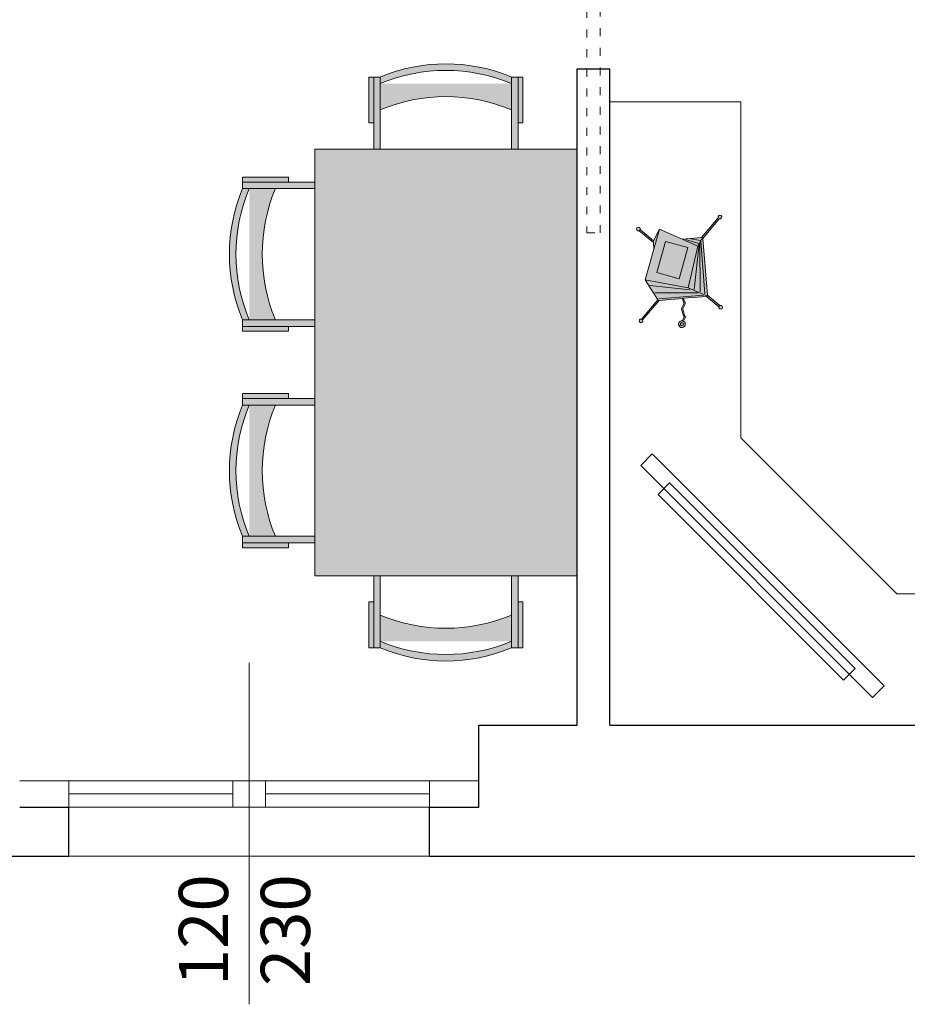
# Model space of a CAD drawing. Units: millimetres. Extents: x -37808 to 27210, y -42282 to 3938.
# Drawn here: x 5304 to 5575, y -36964 to -36664 of the extents above; entities that cross this region are included whole.
import ezdxf

# ---------------------------------------------------------------- set-up
doc = ezdxf.new("R2010")
doc.units = ezdxf.units.MM
doc.linetypes.add('ACAD_ISO03W100', pattern=[30, 12, -18])
doc.layers.get('0').update_dxf_attribs({"lineweight": 5})
for name, color, linetype, lineweight in [('ARREDO', 8, 'Continuous', 5), ('MURI SEZ', 7, 'Continuous', 30), ('QUOTE SERRA', 7, 'Continuous', 5), ('RETI PAV 1', 251, 'Continuous', 5), ('SERRAMENTI', 7, 'Continuous', 5), ('TRATTEGGI', 7, 'Continuous', 9)]:
    doc.layers.add(name, color=color, linetype=linetype, lineweight=lineweight)
doc.styles.add('QUOTE', font='swisscl.ttf', dxfattribs={"height": 20})

# ---------------------------------------------------------------- blocks, each defined once
blk = doc.blocks.new('A$C41A06969')
at = {"true_color": 0xffffff}
h = blk.add_hatch(color=7, dxfattribs=at)
h.dxf.hatch_style = 1
edge = h.paths.add_edge_path()
edge.add_arc((61.69942197429, 23.49998435611928), 51.70427905248819, 157.2435248338763, 202.7564751661237)
edge.add_line((14.01994554745033, 3.499984356119057), (4.019945547450334, 3.499984356119057))
edge.add_arc((51.69942197428946, 23.49998435611906), 51.70427905248761, 157.2435248338763, 202.7564751661237, ccw=False)
edge.add_line((4.019945547450334, 43.49998435611906), (14.01994554745033, 43.49998435611951))
h.paths.add_polyline_path([(4.019945547450334, 1.499984356118603), (4.019945547448515, -1.564388139740913e-05), (18.01994554745033, -1.564388139740913e-05), (18.01994554745033, 1.499984356118603)])
h.paths.add_polyline_path([(4.019945547450334, 45.49998435611951), (4.019945547448515, 46.99998435611951), (18.01994554745033, 46.99998435611951), (18.01994554745033, 45.49998435611951)])
h.paths.add_polyline_path([(26.01994554745033, 45.49998435611951), (4.019945547450334, 45.49998435611951), (4.019945547450334, 43.49998435611951), (26.01994554745033, 43.49998435611906)])
h.paths.add_polyline_path([(26.01994554745033, 3.499984356119057), (4.019945547450334, 3.499984356119057), (4.019945547450334, 1.499984356119057), (26.01994554745033, 1.499984356118603)])
edge = h.paths.add_edge_path(flags=16)
edge.add_arc((53.69942197429, 23.49998435611928), 51.70427905248819, 157.2435248338763, 202.7564751661237, ccw=False)
at = {"layer": 'ARREDO'}
for points in [[(4.019945547450334, 45.49998435611951), (4.019945547448515, 46.99998435611951), (18.01994554745033, 46.99998435611951), (18.01994554745033, 45.49998435611951), (4.019945547450334, 45.49998435611951)], [(26.01994554745033, 45.49998435611951), (4.019945547450334, 45.49998435611951), (4.019945547450334, 43.49998435611951), (26.01994554745033, 43.49998435611906), (26.01994554745033, 45.49998435611951)], [(26.01994554745033, 3.499984356119057), (4.019945547450334, 3.499984356119057), (4.019945547450334, 1.499984356119057), (26.01994554745033, 1.499984356118603), (26.01994554745033, 3.499984356119057)], [(4.019945547450334, 1.499984356118603), (4.019945547448515, -1.564388139740913e-05), (18.01994554745033, -1.564388139740913e-05), (18.01994554745033, 1.499984356118603), (4.019945547450334, 1.499984356118603)]]:
    blk.add_lwpolyline(points, dxfattribs=at)
blk.add_lwpolyline([(14.01994554745033, 43.49998435611951, 0.2012401312824237), (14.01994554745033, 3.499984356119057), (4.019945547450334, 3.499984356119057, -0.2012401312824237), (4.019945547450334, 43.49998435611906)], format="xyb", close=True, dxfattribs=at)
blk.add_lwpolyline([(6.019945547450334, 3.499984356119057, -0.2012401312824237), (6.019945547450334, 43.49998435611951)], format="xyb", dxfattribs=at)
blk = doc.blocks.new('NG')
at = {"layer": 'RETI PAV 1', "true_color": 0xffffff}
h = blk.add_hatch(color=7, dxfattribs=at)
h.dxf.hatch_style = 1
h.paths.add_polyline_path([(-5779.672957594371, -36730.44032180512), (-5649.672957594378, -36730.44032180512), (-5649.672957594378, -36719.35302310445), (-5676.555637572622, -36719.35302310445), (-5676.555637572622, -36650.44032180512), (-5779.672957594371, -36650.44032180512)])
h.paths.add_polyline_path([(-5676.555637572622, -36719.35302310445), (-5649.672957594378, -36719.35302310445), (-5649.672957594378, -36714.35302310445), (-5671.555637572622, -36714.35302310445), (-5671.555637572622, -36650.44032180512), (-5676.555637572622, -36650.44032180512)], flags=17)
h.paths.add_polyline_path([(-5671.555637572622, -36714.35302310445), (-5649.672957594378, -36714.35302310445), (-5649.672957594378, -36650.44032180512), (-5671.555637572622, -36650.44032180512)], flags=16)
at = {"layer": 'ARREDO'}
blk.add_lwpolyline([(-5779.67295759437, -36650.44032180512), (-5649.672957594377, -36650.44032180512), (-5649.672957594377, -36730.44032180512), (-5779.67295759437, -36730.44032180512)], close=True, dxfattribs=at)
at = {"layer": 'ARREDO', "xscale": -1}
for p, rotation in [((-5724.172973238246, -36624.42037625767), 90), ((-5805.69290314182, -36666.940337449), 180)]:
    blk.add_blockref('A$C41A06969', p, dxfattribs=dict(at, rotation=rotation))
at = {"layer": 'ARREDO'}
for p, rotation in [((-5705.172941950479, -36624.42037625767), 270), ((-5623.653012046927, -36666.940337449), 180)]:
    blk.add_blockref('A$C41A06969', p, dxfattribs=dict(at, rotation=rotation))
blk = doc.blocks.new('A$C186D35EE')
at = {"layer": 'ARREDO'}
h = blk.add_hatch(color=256, dxfattribs=at)
h.dxf.hatch_style = 1
h.set_gradient(color1=(227, 227, 227), one_color=1, tint=1, name='SPHERICAL')
edge = h.paths.add_edge_path()
edge.add_line((38.77456630079469, 19.41506795896266), (37.65168896993782, 20.42810880197348))
edge.add_line((37.65168896993782, 20.42810880197348), (36.98230492264774, 20.25846372045044))
edge.add_line((36.98230492264774, 20.25846372045044), (34.7377457682036, 20.26853895849481))
edge.add_line((34.7377457682036, 20.26853895849481), (33.41423700339438, 21.46258093616043))
edge.add_line((33.41423700339438, 21.46258093616043), (32.72019376126045, 21.69973009860687))
edge.add_line((32.72019376126045, 21.69973009860687), (31.82519267920215, 21.52505261365868))
edge.add_line((31.82519267920215, 21.52505261365868), (31.34734496166275, 21.57978725013518))
edge.add_line((31.34734496166275, 21.57978725013518), (32.79696930077553, 29.22221064272007))
edge.add_line((32.79696930077553, 29.22221064272007), (37.2882589946319, 32.28132948866105))
edge.add_arc((37.64350834342091, 32.81368078262317), 0.6399999999985633, 236.2839740829255, 552.235348409216)
edge.add_line((37.0180457307717, 32.67804701036794), (32.52675603686875, 29.61892816439786))
edge.add_line((32.52675603686875, 29.61892816439786), (13.54405011146955, 33.2195913465649))
edge.add_line((13.54405011146955, 33.2195913465649), (8.647745845937607, 40.40817145503961))
edge.add_arc((8.11539455196247, 40.76342080381375), 0.6400000000011331, 326.2839740846796, 642.2353484110249)
edge.add_line((8.251028324237994, 40.13795819116631), (13.1473325897874, 32.94937808266104))
edge.add_line((13.1473325897874, 32.94937808266104), (11.90716986759144, 26.41123689490769))
edge.add_line((11.90716986759144, 26.41123689490769), (6.584187118976114, 19.947271363667))
edge.add_line((6.584187118976114, 19.947271363667), (9.896905349351435, 16.94298237361063))
edge.add_line((9.896905349351435, 16.94298237361063), (4.967970288427749, 13.58577338393215))
edge.add_arc((4.612720939682015, 13.05342208993996), 0.6399999999995564, 56.28397408764242, 372.2353484131518)
edge.add_line((5.238183552322879, 13.18905586223837), (10.41322946187502, 16.71389650931514))
edge.add_line((10.41322946187502, 16.71389650931514), (12.59052261200195, 16.30090484662787))
edge.add_line((12.59052261200195, 16.30090484662787), (21.83855612800616, 10.68654650777016))
edge.add_line((21.83855612800616, 10.68654650777016), (29.48822036962301, 12.97774379221801))
edge.add_line((29.48822036962301, 12.97774379221801), (34.29223965289348, 5.924653218677758))
edge.add_arc((34.82459094686754, 5.569403869905194), 0.6399999999993641, 146.2839740847434, 462.2353484109605)
edge.add_line((34.68895717459309, 6.19486648255106), (29.79265290905532, 13.38344659102868))
edge.add_line((29.79265290905532, 13.38344659102868), (31.27260031803671, 21.18573328905904))
edge.add_line((31.27260031803671, 21.18573328905904), (31.84111561399695, 21.12061321646315))
edge.add_line((31.84111561399695, 21.12061321646315), (32.69195716257018, 21.28667207915414))
edge.add_line((32.69195716257018, 21.28667207915414), (33.20723447686687, 21.11060583991339))
edge.add_line((33.20723447686687, 21.11060583991339), (34.58321094560597, 19.86922859509641))
edge.add_line((34.58321094560597, 19.86922859509641), (37.03131906295821, 19.85823967908063))
edge.add_line((37.03131906295821, 19.85823967908063), (37.5425840443575, 19.98781191761946))
edge.add_line((37.5425840443575, 19.98781191761946), (38.55682491928383, 19.0727810387164))
edge.add_arc((39.62279089779845, 18.63508075440346), 1.152330250509061, 157.6762728010089, 497.3998278307229)
blk.add_lwpolyline([(38.77456630079469, 19.41506795896266), (37.65168896993782, 20.42810880197348), (36.98230492264774, 20.25846372045044), (34.7377457682036, 20.26853895849481), (33.41423700339438, 21.46258093616043), (32.72019376126045, 21.69973009860687), (31.82519267920215, 21.52505261365868), (31.34734496166275, 21.57978725013518), (32.79696930077553, 29.22221064272007), (37.2882589946319, 32.28132948866105, 5.138732829076728), (37.0180457307717, 32.67804701036794), (32.52675603686875, 29.61892816439786), (13.54405011146955, 33.2195913465649), (8.647745845937607, 40.40817145503961, 5.138732829083268), (8.251028324237994, 40.13795819116631), (13.1473325897874, 32.94937808266104), (11.90716986759144, 26.41123689490769), (6.584187118976114, 19.947271363667), (9.896905349351435, 16.94298237361063), (4.967970288427749, 13.58577338393215, 5.138732828983295), (5.238183552322879, 13.18905586223837), (10.41322946187502, 16.71389650931514), (12.59052261200195, 16.30090484662787), (21.83855612800616, 10.68654650777016), (29.48822036962301, 12.97774379221801), (34.29223965289348, 5.924653218677758, 5.138732829067945), (34.68895717459309, 6.19486648255106), (29.79265290905532, 13.38344659102868), (31.27260031803671, 21.18573328905904), (31.84111561399695, 21.12061321646315), (32.69195716257018, 21.28667207915414), (33.20723447686687, 21.11060583991339), (34.58321094560597, 19.86922859509641), (37.03131906295821, 19.85823967908063), (37.5425840443575, 19.98781191761946), (38.55682491928383, 19.0727810387164, 11.27341778266112)], format="xyb", close=True, dxfattribs=at)
for points in [[(11.9071698676089, 26.41123689490332), (15.61026617495154, 30.90809289082672)], [(14.87328057009072, 31.52657043473437), (12.32837580655978, 27.54802891264253)], [(12.63703432486436, 29.28749777312177), (14.049245275469, 32.31980872712584)], [(13.1473325897583, 32.94937808270615), (13.21058471866927, 33.28284347547878), (13.54405011146955, 33.21959134656199)], [(15.61026617492243, 30.90809289084127), (13.21058471869255, 33.28284347547297)], [(14.28270375165666, 32.36225784111584), (31.85063099312756, 28.9045480072803)], [(30.72764030567996, 27.47187805920976), (14.95622981829147, 31.75481034496906)], [(29.39309424443563, 25.76931359664004), (15.12594834585252, 31.55828916857126)], [(15.61026617491079, 30.90809289084273), (28.32248291976794, 23.94086524549193)], [(26.95984498290272, 12.61678434711493), (30.89308573856179, 26.71433415055935)], [(28.3224829197854, 23.94086524549921), (32.86022142969814, 29.55567603547088)], [(32.13318510439058, 28.34083663905176), (29.22054488151844, 13.36097042097817)], [(32.52675603686875, 29.6189281643964), (32.86022142968068, 29.5556760354767), (32.79696930077553, 29.22221064271716)], [(21.83855612801781, 10.68654650776434), (28.3224829197854, 23.94086524548757)], [(24.06302924701522, 11.66319916293569), (29.17169092953482, 24.45656915388527)], [(31.34734496166275, 21.57978725013372), (31.27260031803671, 21.18573328905759)], [(31.27260031803671, 21.18573328905759), (31.84111561399695, 21.1206132164617), (32.69195716257018, 21.28667207915268), (33.20723447686687, 21.11060583991193), (34.58321094560597, 19.86922859509496), (37.03131906295821, 19.85823967907918), (37.5425840443575, 19.987811917618), (38.55682491928383, 19.07278103871495)], [(31.34734496166275, 21.57978725013372), (31.82519267920215, 21.52505261365722), (32.72019376126045, 21.69973009860541), (33.41423700339438, 21.46258093615897), (34.7377457682036, 20.26853895849336), (36.98230492264774, 20.25846372044898), (37.65168896993782, 20.42810880197203), (38.77456630079469, 19.41506795896121)], [(12.59052261201941, 16.30090484662205), (6.584187118993576, 19.94727136366118)], [(10.41322946187502, 16.71389650931369), (10.07976406907473, 16.77714863823048), (9.896905349351435, 16.94298237360917)], [(21.83855612802363, 10.68654650777453), (21.83855612800616, 10.68654650776871), (12.59052261200195, 16.30090484662642)], [(29.79265290905532, 13.38344659102722), (29.72940078013853, 13.04998119822403), (29.48822036962301, 12.97774379221801)]]:
    blk.add_lwpolyline(points, dxfattribs=at)
blk.add_lwpolyline([(15.2054116605017, 27.53580668265485), (24.59751895841837, 21.83398306402514), (20.52180360765124, 15.12041939553592), (11.12969630973457, 20.82224301416563)], close=True, dxfattribs=at)
blk.add_circle((39.6227908978115, 18.63508075441632), 0.5436473661393393, dxfattribs=at)
for centre, radius, start, end in [((8.11539455196398, 40.76342080381283), 0.6400000000000001, 282.2353484111196, 326.2839740846083), ((37.64350834342113, 32.81368078262303), 0.6400000000000001, 192.2353484093307, 236.2839740829318), ((39.62279089778239, 18.6350807543974), 1.152330250504457, 137.399827830153, 157.6762728003469), ((4.612720939679274, 13.05342208994252), 0.6400000000000001, 12.23534841277006, 56.28397408731099), ((34.8245909468671, 5.569403869903089), 0.6400000000000001, 102.2353484111196, 146.2839740846083)]:
    blk.add_arc(centre, radius, start, end, dxfattribs=at)

msp = doc.modelspace()

# ---------------------------------------------------------------- linework, layer by layer
at = {"layer": 'ARREDO'}
for points in [[(5571.633818873202, -36838.55701173852), (5619.13381887321, -36838.55701173851), (5619.13381887321, -36878.5570117385), (5484.133818873212, -36878.55701173854), (5484.133818873237, -36838.55701173854), (5484.1338188732, -36838.55701173854), (5484.133818873212, -36688.55701173854), (5524.133818873206, -36688.55701173854), (5524.133818873198, -36791.05701173851), (5571.633818873202, -36838.55701173852)], [(5567.783138685244, -36866.63637791058), (5497.072460566596, -36795.92569979192), (5493.536926660664, -36799.46123369785), (5564.247604779312, -36870.17191181651), (5567.783138685244, -36866.63637791058)], [(5555.408770014484, -36864.86861095761), (5558.944303920412, -36861.33307705168), (5502.375761425493, -36804.76453455676), (5498.840227519561, -36808.30006846268), (5555.408770014484, -36864.86861095761)]]:
    msp.add_lwpolyline(points, dxfattribs=at)
at = {"layer": 'MURI SEZ'}
for p, q in [((5474.133818873204, -36878.55701173852), (5474.133818873206, -36678.55701173857)), ((5474.133818873206, -36678.55701173857), (5484.133818873205, -36678.55701173856)), ((5484.133818873206, -36878.55701173852), (5484.133818873205, -36678.55701173856)), ((5444.1338188732, -36878.55701173852), (5474.133818873204, -36878.55701173852)), ((5444.1338188732, -36903.55701173853), (5444.1338188732, -36878.55701173852)), ((5484.133818873206, -36878.55701173852), (5629.133818873201, -36878.55701173852)), ((5304.1338188732, -36903.55701173853), (5319.1338188732, -36903.55701173853)), ((5319.1338188732, -36918.55701173853), (5319.1338188732, -36903.55701173853)), ((5429.1338188732, -36918.55701173853), (5429.1338188732, -36903.55701173853)), ((5429.1338188732, -36903.55701173853), (5444.1338188732, -36903.55701173853)), ((4924.133818873204, -36918.55701173854), (5319.133818873204, -36918.55701173854)), ((5429.1338188732, -36918.55701173853), (5644.133818873201, -36918.55701173853))]:
    msp.add_line(p, q, dxfattribs=at)
at = {"layer": 'QUOTE SERRA'}
msp.add_lwpolyline([(5374.1338188732, -36963.68523144946), (5374.1338188732, -36859.55701173852)], dxfattribs=at)
at = {"layer": 'SERRAMENTI'}
for p, q in [((5444.1338188732, -36895.55701173851), (5304.133818873202, -36895.55701173853)), ((5319.1338188732, -36903.55701173853), (5319.1338188732, -36895.55701173854)), ((5369.1338188732, -36903.55701173852), (5369.1338188732, -36895.55701173852)), ((5379.1338188732, -36903.55701173852), (5379.1338188732, -36895.55701173852)), ((5429.1338188732, -36903.55701173852), (5429.1338188732, -36895.55701173852)), ((5369.1338188732, -36899.55701173852), (5319.1338188732, -36899.55701173852)), ((5429.1338188732, -36899.55701173852), (5379.1338188732, -36899.55701173852)), ((5429.1338188732, -36903.55701173852), (5319.1338188732, -36903.55701173853)), ((5319.1338188732, -36918.55701173852), (5429.1338188732, -36918.55701173851))]:
    msp.add_line(p, q, dxfattribs=at)
at = {"layer": 'TRATTEGGI', "linetype": 'ACAD_ISO03W100', "ltscale": 0.2}
msp.add_lwpolyline([(5477.133818873206, -36648.55701173856), (5477.133818873206, -36728.55701173856), (5481.133818873206, -36728.55701173856), (5481.133818873206, -36648.55701173856), (5477.133818873206, -36648.55701173856)], dxfattribs=at)

# ---------------------------------------------------------------- block references
at = {"layer": 'ARREDO', "rotation": 90}
msp.add_blockref('NG', (-31256.30650293191, -31053.36322436323), dxfattribs=at)
at = {"layer": 'ARREDO', "xscale": 0.8999999999986797, "yscale": 0.8999999999986797, "zscale": 0.8999999999986797, "rotation": 285.5650377097169}
msp.add_blockref('A$C186D35EE', (5480.396915571194, -36726.50889448392), dxfattribs=at)

# ---------------------------------------------------------------- texts
at = {"layer": 'QUOTE SERRA', "insert": (5374.620719275702, -36941.09098139638), "char_height": 15, "width": 72.56786585958571, "attachment_point": 5, "rotation": 90, "style": 'QUOTE'}
msp.add_mtext('120\\P230', dxfattribs=at)

doc.saveas('drawing.dxf')
